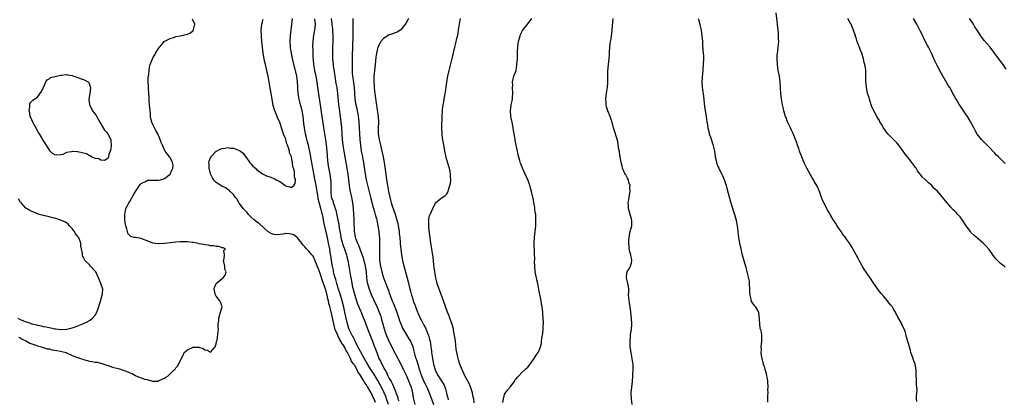
# Model space of a CAD drawing. Units: inches. Extents: x 2583000 to 2586000, y 1539000 to 1542000.
# Drawn here: x 2583659 to 2584000, y 1539611 to 1539743 of the extents above; entities that cross this region are included whole.
import ezdxf

# ---------------------------------------------------------------- set-up
doc = ezdxf.new("R2010")
doc.units = ezdxf.units.IN
doc.header["$MEASUREMENT"] = 0
doc.layers.add('LD25831539_2ft', color=82, linetype='Continuous')

msp = doc.modelspace()

# ---------------------------------------------------------------- linework, layer by layer
at = {"layer": 'LD25831539_2ft'}
for points, elevation in [([(2583970, 1539610), (2583969.9, 1539611), (2583969.9, 1539611.9), (2583969.94, 1539613), (2583970.04, 1539613.96), (2583969.97, 1539615), (2583969.82, 1539615.82), (2583969.85, 1539617), (2583969.83, 1539618.17), (2583969.76, 1539619), (2583969.74, 1539619.74), (2583969.77, 1539621), (2583969.42, 1539623), (2583968.72, 1539624.72), (2583968.64, 1539625), (2583968.47, 1539625.53), (2583967.92, 1539627), (2583967.71, 1539627.71), (2583967.37, 1539629), (2583966.41, 1539632.41), (2583966.29, 1539633), (2583966, 1539634), (2583965.68, 1539635), (2583965.43, 1539635.43), (2583965, 1539636.42), (2583964.8, 1539636.8), (2583964.72, 1539637), (2583964.41, 1539637.59), (2583963.57, 1539639), (2583963.34, 1539639.34), (2583963, 1539640.11), (2583962.67, 1539640.67), (2583962.52, 1539641), (2583961.91, 1539642.09), (2583961.38, 1539643), (2583961, 1539643.52), (2583960.3, 1539644.3), (2583959.8, 1539645), (2583959, 1539645.93), (2583958.48, 1539646.48), (2583957.59, 1539647.59), (2583956.66, 1539648.66), (2583956.4, 1539649), (2583955.04, 1539651.04), (2583953.83, 1539653), (2583953, 1539654.18), (2583951.78, 1539655.78), (2583951, 1539657.13), (2583950.01, 1539659), (2583949.63, 1539659.63), (2583948.97, 1539661), (2583947.78, 1539663), (2583947.5, 1539663.5), (2583946.56, 1539665), (2583945.57, 1539666.43), (2583945.19, 1539667), (2583944.24, 1539668.24), (2583943.67, 1539669), (2583943, 1539669.94), (2583942.29, 1539671), (2583941.83, 1539671.83), (2583941.04, 1539673), (2583939.88, 1539675), (2583939.6, 1539675.6), (2583939, 1539676.51), (2583938.83, 1539676.83), (2583938.72, 1539677), (2583937.7, 1539679), (2583937.48, 1539679.48), (2583936.91, 1539680.91), (2583936.16, 1539683), (2583935.81, 1539683.81), (2583935.24, 1539685), (2583935, 1539685.42), (2583934.4, 1539686.4), (2583934.08, 1539687), (2583932.94, 1539688.94), (2583931.77, 1539691), (2583930.85, 1539692.85), (2583930.03, 1539695), (2583929.77, 1539695.77), (2583929.3, 1539697), (2583929, 1539697.92), (2583928.58, 1539699), (2583928.21, 1539700.21), (2583927.9, 1539701), (2583927.04, 1539703.04), (2583926.41, 1539704.41), (2583926.11, 1539705), (2583925.13, 1539707.13), (2583925, 1539707.47), (2583924.61, 1539708.61), (2583924.46, 1539709), (2583923.85, 1539711), (2583923.68, 1539711.68), (2583923.39, 1539713), (2583923.06, 1539715.06), (2583922.84, 1539716.84), (2583922.54, 1539721), (2583922.29, 1539723), (2583921.92, 1539725), (2583921.61, 1539727), (2583921.52, 1539729), (2583921.58, 1539730.42), (2583921.62, 1539731), (2583921.7, 1539731.7), (2583921.86, 1539733), (2583922.01, 1539733.99), (2583922.06, 1539735), (2583921.99, 1539735.99), (2583922.03, 1539737), (2583921.99, 1539738.01), (2583921.8, 1539739.8), (2583921.69, 1539741), (2583921.13, 1539745)], 7172), ([(2583658.35, 1539632.35), (2583659, 1539632.14), (2583659.66, 1539631.66), (2583661.19, 1539631), (2583662.3, 1539630.3), (2583663, 1539630.04), (2583664.41, 1539629.59), (2583665, 1539629.35), (2583666.36, 1539629), (2583666.83, 1539628.83), (2583667, 1539628.81), (2583668.38, 1539628.38), (2583669, 1539628.28), (2583670.02, 1539628.02), (2583671, 1539627.88), (2583671.73, 1539627.73), (2583673, 1539627.55), (2583674.88, 1539627), (2583675.08, 1539626.92), (2583677, 1539625.96), (2583678.55, 1539625.45), (2583679, 1539625.27), (2583679.95, 1539625), (2583680.74, 1539624.74), (2583681, 1539624.67), (2583683, 1539624.08), (2583683.95, 1539623.95), (2583685, 1539623.68), (2583685.66, 1539623.66), (2583687, 1539623.34), (2583687.29, 1539623.29), (2583687.96, 1539623), (2583689, 1539622.64), (2583689.51, 1539622.49), (2583691, 1539621.96), (2583693, 1539621.45), (2583693.38, 1539621.38), (2583694.39, 1539621), (2583694.87, 1539620.87), (2583695, 1539620.82), (2583696.37, 1539620.37), (2583697, 1539620), (2583697.8, 1539619.8), (2583699, 1539619.03), (2583699.08, 1539619), (2583701, 1539618.31), (2583702.16, 1539617.84), (2583703, 1539617.68), (2583704.85, 1539617.15), (2583706.86, 1539617.14), (2583707, 1539617.2), (2583708.23, 1539617.77), (2583709, 1539618.18), (2583709.49, 1539618.51), (2583710.35, 1539619), (2583712.41, 1539621), (2583712.69, 1539621.31), (2583713, 1539621.71), (2583713.61, 1539622.39), (2583713.92, 1539623), (2583714.79, 1539624.79), (2583714.95, 1539625.05), (2583715.64, 1539626.36), (2583715.9, 1539627), (2583717, 1539628.03), (2583719, 1539628.89), (2583720.91, 1539628.91), (2583722.48, 1539628.48), (2583723, 1539627.99), (2583723.9, 1539627.9), (2583725, 1539627.16), (2583726.62, 1539629), (2583727, 1539630.09), (2583727.13, 1539630.87), (2583727.28, 1539631.28), (2583727.62, 1539634.38), (2583727.72, 1539635), (2583727.61, 1539635.61), (2583727.71, 1539637), (2583727.9, 1539638.1), (2583727.88, 1539639), (2583728.49, 1539641), (2583728.57, 1539641.43), (2583729.05, 1539643), (2583728.5, 1539644.5), (2583728.27, 1539645), (2583727, 1539646.64), (2583726.85, 1539646.85), (2583726.78, 1539647), (2583726.29, 1539649), (2583726.4, 1539649.6), (2583726.97, 1539651), (2583729, 1539652.71), (2583729.39, 1539653), (2583730.1, 1539653.9), (2583730.43, 1539655), (2583730.02, 1539656.02), (2583729.93, 1539657), (2583729.49, 1539659), (2583729.74, 1539659.74), (2583729.81, 1539661), (2583729.59, 1539662.41), (2583730.19, 1539663), (2583729.4, 1539663.4), (2583729, 1539663.44), (2583727.83, 1539663.83), (2583727, 1539663.86), (2583726.06, 1539664.06), (2583725, 1539664.13), (2583724.28, 1539664.28), (2583723, 1539664.42), (2583722.56, 1539664.56), (2583721, 1539664.83), (2583720.88, 1539664.88), (2583720.31, 1539665), (2583719, 1539665.26), (2583718.72, 1539665.28), (2583717, 1539665.5), (2583716.51, 1539665.49), (2583715, 1539665.52), (2583714.52, 1539665.48), (2583713, 1539665.38), (2583711, 1539665.17), (2583709, 1539664.91), (2583707, 1539664.76), (2583706.8, 1539664.8), (2583705, 1539665.05), (2583703, 1539665.85), (2583701.71, 1539666.29), (2583701, 1539666.57), (2583699, 1539666.92), (2583698.67, 1539667), (2583697.37, 1539667.37), (2583696.36, 1539668.36), (2583696.16, 1539669), (2583695.97, 1539670.03), (2583695.62, 1539671), (2583695.51, 1539671.51), (2583695.34, 1539673), (2583695.27, 1539675), (2583695.66, 1539677), (2583696.11, 1539677.89), (2583696.7, 1539679), (2583697, 1539679.44), (2583698.26, 1539681.74), (2583698.99, 1539683), (2583700.36, 1539685), (2583700.59, 1539685.41), (2583701, 1539685.72), (2583702.44, 1539686.44), (2583703, 1539686.79), (2583703.16, 1539686.84), (2583705, 1539686.87), (2583705.11, 1539686.89), (2583707, 1539686.84), (2583707.66, 1539687), (2583709, 1539687.43), (2583711.06, 1539689), (2583711.63, 1539690.37), (2583711.97, 1539691), (2583712, 1539692), (2583711.82, 1539693), (2583711, 1539694.75), (2583710.9, 1539694.9), (2583710.8, 1539695), (2583710, 1539696), (2583709.22, 1539697), (2583709, 1539697.41), (2583708.29, 1539699), (2583707.93, 1539699.93), (2583707.58, 1539701), (2583706.71, 1539703), (2583706.08, 1539704.08), (2583705.57, 1539705), (2583705, 1539706.16), (2583704.63, 1539707), (2583704.3, 1539708.3), (2583704.19, 1539709), (2583704.13, 1539709.87), (2583704.04, 1539711), (2583703.89, 1539713), (2583703.76, 1539714.24), (2583703.71, 1539715), (2583703.69, 1539715.69), (2583703.55, 1539717), (2583703.44, 1539718.56), (2583703.45, 1539719), (2583703.48, 1539719.48), (2583703.4, 1539721), (2583703.4, 1539722.6), (2583703.46, 1539723), (2583703.57, 1539723.57), (2583703.69, 1539725), (2583703.87, 1539726.13), (2583704.12, 1539727), (2583704.83, 1539729), (2583705, 1539729.31), (2583705.64, 1539730.36), (2583705.93, 1539731), (2583707, 1539732.6), (2583707.25, 1539733), (2583708.07, 1539733.93), (2583708.97, 1539735), (2583711, 1539736.07), (2583712.52, 1539736.52), (2583713, 1539736.69), (2583714.51, 1539737), (2583714.94, 1539737.06), (2583716.59, 1539737.41), (2583717, 1539737.6), (2583718.02, 1539737.98), (2583719, 1539738.87), (2583719.08, 1539738.92), (2583719.13, 1539739), (2583719.14, 1539739.14), (2583719.53, 1539741), (2583718.77, 1539742.77)], 7150), ([(2583782.26, 1539609.74), (2583781.71, 1539611), (2583781.45, 1539611.45), (2583781, 1539612.58), (2583780.81, 1539612.81), (2583780.74, 1539613), (2583780.41, 1539613.59), (2583779.51, 1539615), (2583779.29, 1539615.29), (2583779, 1539615.91), (2583778.49, 1539616.49), (2583778.28, 1539617), (2583777.3, 1539618.7), (2583777.06, 1539619.06), (2583777, 1539619.17), (2583776.17, 1539620.17), (2583775.82, 1539621), (2583775, 1539622.52), (2583774.78, 1539622.78), (2583774.69, 1539623), (2583773.94, 1539623.94), (2583773.54, 1539625), (2583773, 1539626.08), (2583772.5, 1539627), (2583771.88, 1539627.88), (2583771.44, 1539629), (2583771, 1539629.73), (2583770.43, 1539630.43), (2583770.19, 1539631), (2583769.72, 1539631.72), (2583769.12, 1539633), (2583769, 1539633.32), (2583768.27, 1539635), (2583767.98, 1539635.98), (2583767.74, 1539637), (2583767.45, 1539638.55), (2583767, 1539640.76), (2583766.41, 1539643), (2583766.09, 1539644.09), (2583765.93, 1539645), (2583765.72, 1539645.72), (2583765.48, 1539647), (2583765.36, 1539647.36), (2583765, 1539648.81), (2583764.91, 1539649.09), (2583764.23, 1539651), (2583763.89, 1539651.89), (2583763, 1539654.47), (2583762.29, 1539656.28), (2583761.45, 1539658.55), (2583761.23, 1539659.23), (2583761, 1539659.73), (2583760.55, 1539660.55), (2583760.16, 1539661), (2583759, 1539662.4), (2583758.66, 1539662.66), (2583758.26, 1539663), (2583757.7, 1539663.7), (2583757, 1539664.46), (2583756.67, 1539665), (2583755, 1539666.97), (2583753.95, 1539667.95), (2583753, 1539668.16), (2583752.28, 1539668.28), (2583751, 1539668.33), (2583750.15, 1539668.15), (2583749, 1539668.06), (2583747.9, 1539667.9), (2583747, 1539667.98), (2583746.25, 1539668.25), (2583745, 1539668.94), (2583742.88, 1539670.88), (2583742.72, 1539671), (2583741.87, 1539671.87), (2583741, 1539672.42), (2583740.7, 1539672.7), (2583740.31, 1539673), (2583739, 1539674.15), (2583738.16, 1539675), (2583737.7, 1539675.7), (2583737, 1539676.32), (2583736.7, 1539676.7), (2583736.34, 1539677), (2583735, 1539678.81), (2583734.91, 1539678.91), (2583734.8, 1539679), (2583734.26, 1539680.26), (2583733.57, 1539681), (2583733, 1539681.86), (2583731.84, 1539683), (2583731.45, 1539683.45), (2583731, 1539683.64), (2583730.18, 1539684.18), (2583729, 1539684.77), (2583728.83, 1539684.84), (2583728.55, 1539685), (2583727, 1539686.03), (2583726.48, 1539686.48), (2583726.16, 1539687), (2583725.69, 1539687.69), (2583725, 1539689.03), (2583724.52, 1539691), (2583724.48, 1539692.48), (2583724.41, 1539693), (2583724.49, 1539693.51), (2583725.08, 1539695), (2583727, 1539696.93), (2583727.11, 1539697), (2583728.35, 1539697.65), (2583729, 1539697.87), (2583729.97, 1539698.03), (2583731, 1539698.17), (2583731.98, 1539698.02), (2583733, 1539697.96), (2583734.73, 1539697.28), (2583735, 1539697.21), (2583735.37, 1539697), (2583736.27, 1539696.27), (2583737, 1539695.25), (2583737.11, 1539695.11), (2583738.63, 1539693), (2583738.76, 1539692.76), (2583739, 1539692.53), (2583739.69, 1539691.69), (2583740.56, 1539691), (2583741, 1539690.59), (2583742.54, 1539689.46), (2583743, 1539689.1), (2583744.38, 1539688.38), (2583745.88, 1539687.88), (2583747, 1539687.44), (2583747.33, 1539687.33), (2583747.82, 1539687), (2583749, 1539686.4), (2583749.89, 1539685.89), (2583750.91, 1539685), (2583751, 1539684.95), (2583752.52, 1539684.52), (2583753, 1539684.3), (2583753.84, 1539685), (2583754.33, 1539685.67), (2583754.51, 1539687), (2583754.09, 1539688.09), (2583754.18, 1539689), (2583754.16, 1539689.84), (2583753.73, 1539691), (2583753.5, 1539691.5), (2583753.4, 1539693), (2583753.09, 1539694.91), (2583753.04, 1539695.04), (2583753, 1539695.25), (2583752.41, 1539696.41), (2583752.37, 1539697), (2583752.21, 1539697.79), (2583751.74, 1539699), (2583751.51, 1539699.51), (2583751.16, 1539701), (2583751, 1539701.51), (2583750.48, 1539702.48), (2583750.36, 1539703), (2583749.95, 1539703.95), (2583749.64, 1539705), (2583749, 1539706.96), (2583748.33, 1539708.33), (2583748.12, 1539709), (2583747.53, 1539710.47), (2583747.29, 1539711), (2583746.75, 1539712.75), (2583746.34, 1539715), (2583745.82, 1539718.18), (2583745.54, 1539719.54), (2583744.97, 1539723), (2583744.55, 1539725), (2583744.04, 1539727), (2583743.85, 1539727.85), (2583743.56, 1539729), (2583743.22, 1539731), (2583743.02, 1539733), (2583742.84, 1539735), (2583742.64, 1539737), (2583742.53, 1539739), (2583742.75, 1539741), (2583743.25, 1539742.75)], 7152), ([(2583786.78, 1539609), (2583786.04, 1539611), (2583785.75, 1539611.75), (2583785.22, 1539613), (2583784.27, 1539615), (2583783.84, 1539615.84), (2583783, 1539617.38), (2583781.64, 1539619.64), (2583780.83, 1539620.83), (2583779.5, 1539623), (2583779.33, 1539623.33), (2583779, 1539623.87), (2583777.49, 1539626.51), (2583777.23, 1539627), (2583777.16, 1539627.16), (2583777, 1539627.45), (2583776.49, 1539628.5), (2583775.31, 1539630.69), (2583775.12, 1539631.12), (2583775, 1539631.3), (2583774.44, 1539632.44), (2583774.07, 1539633), (2583773.12, 1539635), (2583773, 1539635.34), (2583772.5, 1539637), (2583772.04, 1539639), (2583771.63, 1539641), (2583771.23, 1539642.77), (2583770.64, 1539645), (2583769.8, 1539647.8), (2583769.4, 1539649), (2583769.32, 1539649.32), (2583769, 1539650.28), (2583768.78, 1539651), (2583768.41, 1539652.41), (2583768.22, 1539653), (2583767.91, 1539654.09), (2583767.71, 1539655), (2583767.62, 1539655.62), (2583767.26, 1539657), (2583766.91, 1539659), (2583766.7, 1539660.7), (2583766.65, 1539661), (2583766.36, 1539663), (2583766.12, 1539664.12), (2583765.96, 1539665), (2583765.68, 1539666.32), (2583765.41, 1539667.41), (2583765, 1539669.39), (2583764.34, 1539672.34), (2583764.04, 1539673.96), (2583763.8, 1539675), (2583763.61, 1539675.61), (2583763.31, 1539677), (2583762.35, 1539680.35), (2583762.17, 1539681.83), (2583761.96, 1539683), (2583761.62, 1539685), (2583761.28, 1539686.72), (2583761.21, 1539687.21), (2583760.81, 1539689.19), (2583760.48, 1539691), (2583760.28, 1539692.28), (2583760.1, 1539693), (2583759.87, 1539694.13), (2583759.65, 1539695.65), (2583758.93, 1539699), (2583758.56, 1539700.56), (2583758.43, 1539701), (2583758.15, 1539702.15), (2583757.92, 1539703), (2583757.57, 1539705), (2583757.42, 1539706.58), (2583757.15, 1539709.15), (2583756.78, 1539711), (2583756.41, 1539712.41), (2583756.21, 1539713), (2583755.92, 1539714.08), (2583755.7, 1539715), (2583755.43, 1539717), (2583755.34, 1539718.66), (2583755.28, 1539719.28), (2583755.15, 1539721), (2583754.91, 1539723), (2583754.52, 1539725), (2583753.45, 1539729), (2583753.04, 1539731), (2583752.79, 1539732.79), (2583752.75, 1539733), (2583752.72, 1539733.28), (2583752.62, 1539735), (2583752.72, 1539737), (2583753.42, 1539743)], 7154), ([(2583761.07, 1539742.93), (2583761.24, 1539741), (2583761.1, 1539738.9), (2583760.77, 1539737.23), (2583760.44, 1539735), (2583760.41, 1539733.59), (2583760.41, 1539733), (2583760.45, 1539732.45), (2583760.49, 1539731), (2583760.51, 1539729.49), (2583760.6, 1539728.6), (2583760.72, 1539727), (2583761.08, 1539725), (2583761.41, 1539723.41), (2583761.52, 1539723), (2583761.85, 1539721), (2583762.13, 1539719), (2583763.06, 1539713), (2583763.41, 1539710.59), (2583763.63, 1539709), (2583764.03, 1539705.97), (2583764.18, 1539705), (2583764.31, 1539704.31), (2583764.51, 1539703), (2583764.86, 1539700.86), (2583765.1, 1539699.1), (2583765.3, 1539697), (2583765.41, 1539695.41), (2583765.58, 1539693.58), (2583765.84, 1539691.84), (2583766.38, 1539689), (2583766.66, 1539687), (2583766.68, 1539686.68), (2583766.72, 1539685), (2583766.74, 1539684.74), (2583766.7, 1539683), (2583766.9, 1539681.1), (2583767, 1539680.74), (2583767.48, 1539679.48), (2583767.59, 1539679), (2583767.84, 1539678.16), (2583768.27, 1539677), (2583768.43, 1539676.43), (2583769.12, 1539673), (2583769.47, 1539671.47), (2583769.54, 1539671), (2583769.79, 1539669.79), (2583769.9, 1539669), (2583770.07, 1539668.07), (2583770.21, 1539667), (2583770.64, 1539665.36), (2583770.77, 1539664.77), (2583771.32, 1539663.32), (2583771.47, 1539663), (2583771.72, 1539662.28), (2583772.12, 1539661), (2583772.25, 1539660.25), (2583772.59, 1539659), (2583772.99, 1539657.01), (2583773.55, 1539653.55), (2583773.62, 1539653), (2583773.85, 1539651.85), (2583773.97, 1539651), (2583774.25, 1539649.75), (2583774.43, 1539649), (2583775, 1539646.91), (2583775.64, 1539645), (2583776, 1539644), (2583777, 1539641.51), (2583777.23, 1539641), (2583777.73, 1539639.73), (2583778.04, 1539639), (2583778.72, 1539637.28), (2583779, 1539636.56), (2583779.57, 1539635), (2583781.13, 1539631), (2583781.63, 1539629.63), (2583782.22, 1539628.22), (2583782.64, 1539627), (2583783.42, 1539625), (2583783.99, 1539623.99), (2583784.39, 1539623), (2583785.46, 1539621), (2583786.06, 1539620.06), (2583786.54, 1539619), (2583787, 1539618.08), (2583787.6, 1539617), (2583788.12, 1539616.12), (2583789, 1539613.81), (2583789.26, 1539613.26), (2583789.32, 1539613), (2583789.82, 1539611.82), (2583790.02, 1539611), (2583790.31, 1539610.31)], 7156), ([(2583766.83, 1539743), (2583767.29, 1539739.29), (2583767.33, 1539739), (2583767.34, 1539738.66), (2583767.4, 1539737), (2583767.28, 1539731), (2583767.32, 1539729), (2583767.49, 1539727), (2583767.56, 1539726.44), (2583767.95, 1539723.95), (2583768.07, 1539723), (2583768.49, 1539720.49), (2583768.77, 1539719), (2583769.06, 1539717), (2583769.42, 1539713), (2583769.59, 1539711.59), (2583769.98, 1539709), (2583770.22, 1539707), (2583770.4, 1539705), (2583770.65, 1539701), (2583770.87, 1539699), (2583771.22, 1539697), (2583771.5, 1539695.5), (2583771.75, 1539694.25), (2583772.31, 1539691), (2583772.59, 1539689), (2583772.82, 1539687), (2583773.06, 1539685.06), (2583773.36, 1539683.36), (2583773.58, 1539682.42), (2583773.89, 1539681), (2583774.26, 1539679), (2583774.49, 1539677), (2583774.61, 1539675), (2583774.67, 1539673.33), (2583774.72, 1539672.72), (2583774.76, 1539671), (2583774.78, 1539670.78), (2583774.85, 1539669), (2583775, 1539667.96), (2583775.18, 1539667), (2583775.27, 1539666.73), (2583775.99, 1539665), (2583776.36, 1539664.36), (2583776.81, 1539663), (2583777.94, 1539659.94), (2583778.64, 1539657), (2583778.95, 1539655), (2583779.15, 1539653), (2583779.37, 1539651.37), (2583779.45, 1539651), (2583780.02, 1539649), (2583780.8, 1539647), (2583781.49, 1539645.49), (2583782.68, 1539643), (2583783, 1539642.26), (2583783.52, 1539641), (2583783.9, 1539639.9), (2583784.18, 1539639), (2583784.64, 1539637.36), (2583785.27, 1539635.27), (2583785.34, 1539635), (2583785.51, 1539634.49), (2583786.05, 1539633), (2583786.9, 1539631), (2583787, 1539630.77), (2583787.92, 1539629), (2583788.26, 1539628.26), (2583790, 1539625), (2583791, 1539623), (2583791.96, 1539621), (2583793, 1539618.9), (2583793.82, 1539617), (2583794.12, 1539616.12), (2583794.54, 1539615), (2583795.02, 1539613), (2583795.34, 1539611.34), (2583795.91, 1539609)], 7158), ([(2583774.34, 1539743), (2583774.38, 1539742.38), (2583774.33, 1539741), (2583774.37, 1539740.37), (2583774.39, 1539737), (2583774.15, 1539729.85), (2583774.13, 1539728.13), (2583774.09, 1539727), (2583774.08, 1539725), (2583774.16, 1539724.16), (2583774.24, 1539723), (2583774.44, 1539721.56), (2583774.61, 1539720.61), (2583774.79, 1539719), (2583774.93, 1539716.93), (2583775.09, 1539715), (2583775.44, 1539713), (2583775.73, 1539711.73), (2583775.87, 1539711), (2583776.04, 1539709.96), (2583776.23, 1539709), (2583776.31, 1539708.31), (2583776.43, 1539707), (2583776.83, 1539701), (2583776.99, 1539699), (2583777.29, 1539697), (2583777.59, 1539695.59), (2583777.85, 1539694.15), (2583778.09, 1539693), (2583778.22, 1539692.22), (2583778.62, 1539689), (2583778.98, 1539687), (2583779.79, 1539683.79), (2583780.55, 1539680.55), (2583781.43, 1539677.43), (2583781.57, 1539677), (2583781.87, 1539675.87), (2583782.15, 1539675), (2583782.55, 1539673.45), (2583782.66, 1539673), (2583783.05, 1539671), (2583783.34, 1539669), (2583783.52, 1539667.52), (2583783.55, 1539667), (2583783.57, 1539666.43), (2583783.65, 1539665), (2583783.63, 1539662.37), (2583783.59, 1539661), (2583783.65, 1539659), (2583783.74, 1539658.26), (2583783.93, 1539657), (2583784.4, 1539655), (2583785, 1539652.95), (2583786.23, 1539649.77), (2583786.54, 1539649), (2583786.69, 1539648.69), (2583787, 1539647.81), (2583787.23, 1539647.23), (2583787.45, 1539646.54), (2583788.05, 1539645), (2583788.33, 1539644.33), (2583789.59, 1539641), (2583789.94, 1539639.94), (2583790.27, 1539639), (2583790.43, 1539638.43), (2583790.96, 1539636.96), (2583791.54, 1539635.54), (2583793, 1539633.14), (2583793.83, 1539631.83), (2583794.31, 1539631), (2583795, 1539629.39), (2583795.13, 1539629), (2583795.57, 1539627.57), (2583795.68, 1539627), (2583795.91, 1539626.09), (2583796.25, 1539625), (2583796.46, 1539624.46), (2583796.87, 1539623), (2583797.38, 1539621.38), (2583797.45, 1539621), (2583797.86, 1539619.86), (2583798.12, 1539619), (2583799, 1539617), (2583799.66, 1539615.66), (2583800.03, 1539615), (2583800.89, 1539613), (2583801.61, 1539611), (2583802.28, 1539609)], 7160), ([(2583793.62, 1539743), (2583793.46, 1539742.54), (2583792.79, 1539741.21), (2583791, 1539739.04), (2583789.71, 1539738.29), (2583789, 1539737.98), (2583788.27, 1539737.73), (2583787, 1539737.31), (2583785, 1539736.09), (2583784.12, 1539735), (2583783.67, 1539734.33), (2583783, 1539733.05), (2583782.59, 1539731), (2583782.37, 1539729.63), (2583782.24, 1539728.24), (2583782.06, 1539727), (2583781.99, 1539725.99), (2583781.85, 1539725), (2583781.79, 1539723.79), (2583781.69, 1539723), (2583781.63, 1539722.37), (2583781.64, 1539721), (2583781.75, 1539719.75), (2583781.75, 1539719), (2583781.92, 1539717.92), (2583781.99, 1539717), (2583782.14, 1539716.14), (2583782.44, 1539713.56), (2583783.15, 1539709), (2583783.23, 1539707), (2583783.15, 1539705), (2583783.2, 1539703), (2583783.5, 1539701), (2583783.94, 1539699), (2583784.44, 1539697), (2583784.89, 1539695), (2583785.25, 1539693), (2583785.77, 1539689), (2583785.93, 1539687.93), (2583786.05, 1539687), (2583786.25, 1539685.75), (2583786.75, 1539683), (2583787.16, 1539681), (2583787.69, 1539679), (2583788.02, 1539677.98), (2583789.04, 1539675.04), (2583789.66, 1539673), (2583789.91, 1539671.91), (2583790.08, 1539671), (2583790.38, 1539669), (2583790.42, 1539668.42), (2583790.61, 1539667), (2583790.81, 1539665.19), (2583790.82, 1539664.82), (2583790.99, 1539662.99), (2583791.21, 1539661), (2583791.57, 1539659), (2583792.09, 1539657), (2583792.32, 1539656.32), (2583793.57, 1539651.57), (2583793.9, 1539650.1), (2583794.36, 1539648.36), (2583794.7, 1539647), (2583795, 1539645.99), (2583795.32, 1539645), (2583796.05, 1539643), (2583796.82, 1539641), (2583797, 1539640.59), (2583797.52, 1539639.52), (2583797.73, 1539639), (2583798.21, 1539638.21), (2583798.78, 1539637), (2583798.86, 1539636.86), (2583799, 1539636.58), (2583799.57, 1539635.57), (2583800.29, 1539633.71), (2583800.6, 1539633), (2583800.7, 1539632.7), (2583801, 1539631.53), (2583801.15, 1539631), (2583801.45, 1539629), (2583801.61, 1539627.61), (2583801.65, 1539627), (2583801.95, 1539625), (2583802.37, 1539623), (2583802.9, 1539621), (2583803, 1539620.74), (2583803.91, 1539619), (2583805, 1539617.36), (2583805.89, 1539615.89), (2583806.48, 1539614.48), (2583806.9, 1539612.9), (2583807, 1539612.41), (2583807.28, 1539611.28), (2583807.4, 1539610.6)], 7162), ([(2583816.44, 1539609.56), (2583816.27, 1539611), (2583816.02, 1539612.02), (2583815.85, 1539613), (2583815.15, 1539615.15), (2583814.54, 1539616.54), (2583813.24, 1539619), (2583813, 1539619.49), (2583812.54, 1539620.54), (2583812.3, 1539621), (2583811.51, 1539623), (2583811.37, 1539623.37), (2583811, 1539624.52), (2583810.85, 1539625), (2583810.39, 1539627), (2583810.21, 1539628.21), (2583809.94, 1539631), (2583809.84, 1539631.84), (2583809.66, 1539633), (2583809.31, 1539634.69), (2583809.22, 1539635.22), (2583809, 1539635.96), (2583808.79, 1539636.79), (2583808.02, 1539639), (2583807.74, 1539639.74), (2583807.24, 1539641), (2583805.81, 1539645), (2583804.49, 1539648.49), (2583804.3, 1539649), (2583803.66, 1539651), (2583803.54, 1539651.54), (2583803.14, 1539653), (2583802.78, 1539655), (2583802.59, 1539656.59), (2583802.46, 1539657.54), (2583802.18, 1539660.18), (2583802.05, 1539661), (2583801.84, 1539662.16), (2583801.73, 1539663), (2583801.68, 1539663.68), (2583801.41, 1539665), (2583801.16, 1539666.84), (2583801.17, 1539667.17), (2583801, 1539668.32), (2583800.94, 1539668.94), (2583800.89, 1539669.11), (2583800.68, 1539671), (2583800.73, 1539672.73), (2583800.64, 1539673), (2583800.67, 1539673.33), (2583801, 1539674.59), (2583801.1, 1539674.9), (2583801.16, 1539675), (2583802.1, 1539677), (2583802.34, 1539677.66), (2583803, 1539678.92), (2583803.04, 1539678.96), (2583805, 1539680.59), (2583805.62, 1539681), (2583806.4, 1539681.6), (2583807, 1539682.16), (2583807.32, 1539682.68), (2583807.44, 1539683), (2583807.56, 1539683.56), (2583808.03, 1539685), (2583808.24, 1539685.76), (2583808.32, 1539687), (2583808.21, 1539688.21), (2583808.27, 1539689), (2583808.12, 1539689.88), (2583807.85, 1539691), (2583807.61, 1539691.61), (2583807, 1539693.97), (2583806.75, 1539694.75), (2583806.73, 1539695), (2583806.39, 1539696.39), (2583806.32, 1539697), (2583806.19, 1539697.81), (2583805.75, 1539699.75), (2583805.48, 1539701.48), (2583805.34, 1539703), (2583805.27, 1539705), (2583805.32, 1539709.32), (2583805.41, 1539711), (2583805.45, 1539711.45), (2583805.67, 1539713), (2583805.88, 1539714.12), (2583806.02, 1539715), (2583806.4, 1539717), (2583806.73, 1539719), (2583807.01, 1539721), (2583807.34, 1539723), (2583807.77, 1539725), (2583808.86, 1539729.14), (2583809.7, 1539733), (2583809.98, 1539734.02), (2583810.56, 1539736.56), (2583810.74, 1539737.26), (2583811.05, 1539738.95), (2583811.62, 1539742.38), (2583811.74, 1539743)], 7164), ([(2583826.33, 1539609.67), (2583826.56, 1539611), (2583827, 1539612.45), (2583827.36, 1539613), (2583828.04, 1539613.96), (2583828.89, 1539615), (2583829, 1539615.2), (2583830.38, 1539617), (2583830.59, 1539617.41), (2583831, 1539617.94), (2583831.49, 1539618.51), (2583831.96, 1539619), (2583833, 1539620.13), (2583834, 1539621), (2583834.51, 1539621.49), (2583835, 1539622.02), (2583835.49, 1539622.51), (2583835.85, 1539623), (2583837.21, 1539625), (2583837.89, 1539626.11), (2583838.6, 1539627), (2583839, 1539627.72), (2583839.5, 1539629), (2583839.78, 1539630.22), (2583839.84, 1539631), (2583839.95, 1539631.95), (2583840.25, 1539633.75), (2583840.41, 1539635), (2583840.4, 1539636.4), (2583840.45, 1539637), (2583840.47, 1539637.53), (2583840.22, 1539640.22), (2583840.22, 1539641), (2583840.17, 1539641.83), (2583839.99, 1539643), (2583839.84, 1539643.84), (2583839.65, 1539645), (2583839.32, 1539646.68), (2583839.24, 1539647.24), (2583838.92, 1539648.92), (2583838.51, 1539651), (2583838.23, 1539652.23), (2583838.03, 1539653), (2583837.63, 1539655), (2583837.46, 1539657), (2583837.42, 1539658.58), (2583837.45, 1539659.45), (2583837.41, 1539661.41), (2583837.26, 1539665), (2583837.32, 1539667), (2583837.57, 1539669), (2583837.77, 1539671), (2583837.79, 1539671.79), (2583837.85, 1539673), (2583837.86, 1539674.14), (2583837.78, 1539675), (2583837.64, 1539675.64), (2583837.51, 1539677), (2583837.43, 1539677.43), (2583837.19, 1539679), (2583837, 1539680), (2583836.82, 1539680.81), (2583836.79, 1539681), (2583836.28, 1539683), (2583835.7, 1539685), (2583835, 1539687.08), (2583834.37, 1539688.37), (2583834.13, 1539689), (2583833.23, 1539691), (2583833, 1539691.61), (2583832.58, 1539692.58), (2583832.44, 1539693), (2583832.27, 1539693.73), (2583831.71, 1539695.71), (2583831.45, 1539697), (2583831.02, 1539699.02), (2583830.69, 1539700.69), (2583830.65, 1539701), (2583830.39, 1539702.39), (2583830.32, 1539703), (2583830.11, 1539704.11), (2583829.97, 1539705), (2583829.57, 1539707), (2583829.5, 1539707.5), (2583829.17, 1539709), (2583829.17, 1539709.17), (2583829.01, 1539711), (2583829.29, 1539713), (2583829.59, 1539714.41), (2583829.69, 1539715), (2583829.72, 1539715.72), (2583829.84, 1539717), (2583829.76, 1539719), (2583829.82, 1539719.82), (2583829.77, 1539721), (2583829.92, 1539722.08), (2583830.23, 1539723), (2583830.96, 1539725), (2583831.26, 1539726.74), (2583831.29, 1539727), (2583831.43, 1539729), (2583831.5, 1539731.5), (2583831.53, 1539733), (2583831.67, 1539734.33), (2583831.77, 1539735), (2583832.13, 1539736.13), (2583832.36, 1539737), (2583832.52, 1539737.48), (2583833.21, 1539738.79), (2583834.7, 1539740.7), (2583834.95, 1539741.05), (2583835.83, 1539742.17), (2583836.42, 1539743)], 7166), ([(2583871.29, 1539609), (2583870.96, 1539611), (2583870.89, 1539612.89), (2583870.87, 1539613), (2583871.07, 1539615), (2583871.37, 1539617), (2583871.49, 1539619), (2583871.48, 1539619.48), (2583871.57, 1539621), (2583871.58, 1539622.42), (2583871.53, 1539623), (2583871.45, 1539623.45), (2583871.28, 1539625), (2583871, 1539626.3), (2583870.87, 1539627), (2583870.58, 1539629), (2583870.56, 1539630.56), (2583870.51, 1539631), (2583870.65, 1539632.65), (2583870.65, 1539633), (2583870.68, 1539633.32), (2583870.96, 1539635), (2583871.07, 1539637), (2583870.97, 1539638.97), (2583870.83, 1539641), (2583870.54, 1539643), (2583870.29, 1539644.29), (2583870.14, 1539645), (2583870.12, 1539646.12), (2583869.97, 1539647), (2583870.09, 1539648.09), (2583870.05, 1539649), (2583869.92, 1539649.92), (2583869.71, 1539651), (2583869.57, 1539651.57), (2583869.26, 1539653), (2583869.32, 1539653.32), (2583869.54, 1539655), (2583870.28, 1539656.28), (2583870.63, 1539657), (2583871, 1539658.23), (2583871.15, 1539658.85), (2583871.17, 1539659), (2583871.13, 1539659.13), (2583871, 1539659.77), (2583870.72, 1539660.72), (2583870.72, 1539661), (2583870.35, 1539662.35), (2583870.1, 1539665), (2583870.07, 1539665.93), (2583870.14, 1539667), (2583870.46, 1539668.46), (2583870.55, 1539669), (2583871.08, 1539671), (2583871.14, 1539673), (2583871, 1539673.43), (2583870.59, 1539675), (2583870.2, 1539676.2), (2583869.99, 1539677), (2583869.96, 1539677.96), (2583869.86, 1539679), (2583870.06, 1539680.06), (2583870.17, 1539681), (2583870.34, 1539681.66), (2583870.54, 1539683), (2583870.43, 1539684.43), (2583870.51, 1539685), (2583870.08, 1539686.08), (2583869.92, 1539687), (2583869.59, 1539687.59), (2583869, 1539688.73), (2583868.9, 1539688.9), (2583868.75, 1539689.24), (2583867.92, 1539691), (2583867.76, 1539691.76), (2583867.42, 1539693), (2583867.07, 1539694.93), (2583867.07, 1539695.07), (2583867, 1539695.42), (2583866.81, 1539696.81), (2583866.64, 1539697.36), (2583866.27, 1539700.27), (2583865.56, 1539702.44), (2583865.44, 1539703), (2583864.82, 1539705), (2583864.29, 1539707), (2583863.97, 1539707.97), (2583863.6, 1539709), (2583863, 1539710.37), (2583862.75, 1539711), (2583862.36, 1539712.36), (2583862.21, 1539713), (2583862.21, 1539713.79), (2583862.12, 1539715), (2583862.23, 1539716.23), (2583862.36, 1539717), (2583862.54, 1539718.54), (2583862.65, 1539719), (2583862.75, 1539720.75), (2583862.82, 1539721.18), (2583862.85, 1539724.85), (2583862.98, 1539726.98), (2583863.23, 1539729), (2583863.37, 1539730.63), (2583863.4, 1539731.4), (2583863.5, 1539733), (2583863.64, 1539734.36), (2583863.73, 1539735), (2583863.9, 1539735.9), (2583864.06, 1539737), (2583864.16, 1539737.84), (2583864.3, 1539739), (2583864.42, 1539740.42), (2583864.68, 1539743)], 7168), ([(2583894.1, 1539743), (2583894.31, 1539742.31), (2583894.75, 1539740.75), (2583895.16, 1539739), (2583895.43, 1539737), (2583895.59, 1539735), (2583895.67, 1539734.33), (2583895.78, 1539731.78), (2583895.88, 1539731), (2583895.94, 1539730.06), (2583895.95, 1539729), (2583895.89, 1539727), (2583895.61, 1539723.61), (2583895.57, 1539723), (2583895.55, 1539722.45), (2583895.45, 1539721), (2583895.53, 1539719), (2583895.6, 1539718.4), (2583895.98, 1539715.98), (2583896.38, 1539712.38), (2583896.9, 1539709), (2583897.16, 1539707.16), (2583897.23, 1539706.77), (2583897.5, 1539705), (2583897.78, 1539703.78), (2583897.98, 1539703), (2583898.47, 1539701.53), (2583898.75, 1539700.75), (2583899.24, 1539699.24), (2583899.75, 1539697), (2583900.05, 1539695), (2583900.32, 1539693.68), (2583900.47, 1539693), (2583901, 1539691.61), (2583901.27, 1539691), (2583901.52, 1539690.48), (2583902.29, 1539689), (2583902.52, 1539688.52), (2583903, 1539687.36), (2583903.11, 1539687.11), (2583903.82, 1539685), (2583904.06, 1539684.06), (2583905.35, 1539679.35), (2583905.72, 1539678.28), (2583906.31, 1539676.31), (2583906.78, 1539675), (2583907.31, 1539673), (2583907.53, 1539671.53), (2583907.65, 1539671), (2583907.74, 1539670.26), (2583907.95, 1539667.95), (2583908.07, 1539667), (2583908.44, 1539665), (2583908.89, 1539663), (2583909.32, 1539661.32), (2583909.38, 1539661), (2583909.92, 1539659), (2583910.32, 1539657.68), (2583910.62, 1539656.62), (2583911, 1539655.11), (2583911.76, 1539651.76), (2583911.85, 1539651), (2583911.97, 1539649), (2583911.95, 1539647.95), (2583912.01, 1539647), (2583912.42, 1539645.58), (2583912.53, 1539645), (2583912.68, 1539644.68), (2583913.49, 1539643.49), (2583913.89, 1539643), (2583915, 1539641.09), (2583915.04, 1539641), (2583915.34, 1539638.66), (2583915.36, 1539637), (2583915.55, 1539635.55), (2583915.72, 1539635), (2583915.94, 1539634.06), (2583916.1, 1539633), (2583916.05, 1539632.05), (2583916.14, 1539631), (2583915.87, 1539629), (2583915.96, 1539627.96), (2583915.89, 1539627), (2583915.97, 1539626.03), (2583916.16, 1539625), (2583916.71, 1539623), (2583917, 1539622.18), (2583917.28, 1539621.28), (2583917.71, 1539619.71), (2583917.86, 1539619), (2583918.01, 1539617.99), (2583918.18, 1539617), (2583918.28, 1539615), (2583918.22, 1539614.22), (2583918.25, 1539613), (2583918.13, 1539612.13), (2583918.23, 1539611), (2583918.18, 1539609.82)], 7170), ([(2584000.65, 1539656.65), (2584000.24, 1539657), (2583999, 1539657.97), (2583997.98, 1539659), (2583997.51, 1539659.51), (2583996.59, 1539660.59), (2583995, 1539662.77), (2583994, 1539664), (2583993, 1539665), (2583989.73, 1539667.73), (2583988.73, 1539668.73), (2583988.53, 1539669), (2583987.1, 1539671), (2583985.85, 1539673), (2583985, 1539674.12), (2583984.21, 1539675), (2583983.63, 1539675.63), (2583983, 1539676.27), (2583982.61, 1539676.61), (2583981.62, 1539677.62), (2583980.46, 1539679), (2583979.77, 1539679.77), (2583978.88, 1539681), (2583977, 1539683.12), (2583976, 1539684), (2583975, 1539685.14), (2583973.98, 1539685.98), (2583973, 1539687.03), (2583971.91, 1539687.91), (2583971.09, 1539689), (2583970.15, 1539690.15), (2583969.7, 1539691), (2583969.39, 1539691.39), (2583969, 1539692), (2583968.55, 1539692.55), (2583968.26, 1539693), (2583966.72, 1539695), (2583965.95, 1539695.95), (2583965.22, 1539697), (2583963.68, 1539699), (2583963, 1539699.81), (2583962.43, 1539700.43), (2583961.85, 1539701), (2583959.93, 1539703), (2583959.5, 1539703.5), (2583959, 1539704.19), (2583958.65, 1539704.65), (2583958.42, 1539705), (2583957.69, 1539706.31), (2583957.18, 1539707.18), (2583957, 1539707.54), (2583956.45, 1539708.45), (2583956.14, 1539709), (2583955.07, 1539711), (2583954.39, 1539712.39), (2583954.17, 1539713), (2583953.78, 1539714.22), (2583953.5, 1539715), (2583953.4, 1539715.4), (2583952.89, 1539717.11), (2583952.46, 1539719), (2583952.37, 1539720.37), (2583952.29, 1539721), (2583952.28, 1539721.72), (2583952.31, 1539723), (2583952.28, 1539725), (2583952.17, 1539725.83), (2583951.98, 1539727), (2583951.75, 1539727.75), (2583951.5, 1539729), (2583950.86, 1539731), (2583950.28, 1539732.28), (2583950.04, 1539733), (2583949.71, 1539733.71), (2583949.29, 1539735), (2583949.2, 1539735.2), (2583949, 1539735.93), (2583948.74, 1539736.74), (2583948.68, 1539737), (2583948.02, 1539739), (2583947.14, 1539741), (2583947, 1539741.28), (2583946.05, 1539743)], 7174), ([(2584000.61, 1539692.61), (2584000.27, 1539693), (2583999, 1539694.27), (2583998.61, 1539694.61), (2583998.26, 1539695), (2583997.61, 1539695.61), (2583997, 1539696.28), (2583996.63, 1539696.63), (2583995, 1539698.37), (2583994.36, 1539699), (2583992.39, 1539701), (2583990.9, 1539702.9), (2583990.14, 1539704.14), (2583989.68, 1539705), (2583989, 1539706.37), (2583988.66, 1539707), (2583987.51, 1539709), (2583987, 1539709.81), (2583984.88, 1539712.88), (2583984.57, 1539713.43), (2583983.59, 1539715), (2583983.35, 1539715.35), (2583982.66, 1539716.66), (2583982.5, 1539717), (2583981.95, 1539717.95), (2583981.39, 1539719), (2583981, 1539719.67), (2583980.49, 1539720.49), (2583978.26, 1539724.26), (2583977, 1539726.65), (2583976.25, 1539728.25), (2583975, 1539730.99), (2583974.3, 1539732.3), (2583973.97, 1539733), (2583973.62, 1539733.62), (2583972.32, 1539736.32), (2583972.04, 1539737), (2583971.06, 1539739), (2583969.92, 1539741), (2583968.8, 1539743)], 7176), ([(2584001, 1539725.41), (2583999.88, 1539727), (2583999, 1539728.2), (2583997, 1539730.87), (2583995.35, 1539733), (2583993.37, 1539735.37), (2583992.51, 1539736.51), (2583992.21, 1539737), (2583990.91, 1539739), (2583990.13, 1539740.13), (2583989.61, 1539741), (2583989.37, 1539741.37), (2583989, 1539741.93), (2583988.21, 1539743)], 7178), ([(2583658.17, 1539639), (2583659, 1539638.56), (2583659.86, 1539638.14), (2583661, 1539637.73), (2583661.63, 1539637.63), (2583663, 1539637.04), (2583664.7, 1539636.7), (2583665, 1539636.55), (2583666.34, 1539636.34), (2583667, 1539636.11), (2583667.98, 1539635.98), (2583669, 1539635.69), (2583669.62, 1539635.62), (2583671, 1539635.28), (2583671.3, 1539635.3), (2583673, 1539635.04), (2583673.06, 1539635.06), (2583675, 1539635.12), (2583675.19, 1539635.19), (2583677, 1539635.57), (2583677.88, 1539635.88), (2583679, 1539636.29), (2583680.69, 1539637), (2583681, 1539637.11), (2583682.27, 1539637.73), (2583683, 1539638.15), (2583683.52, 1539638.48), (2583684.11, 1539639), (2583685, 1539640.05), (2583685.53, 1539641), (2583685.97, 1539642.03), (2583686.88, 1539644.88), (2583687.34, 1539646.66), (2583687.48, 1539647), (2583687.55, 1539647.55), (2583687.61, 1539649), (2583687, 1539651), (2583686.36, 1539652.37), (2583686.19, 1539653), (2583685.2, 1539655), (2583685, 1539655.31), (2583683.42, 1539657), (2583683, 1539657.53), (2583681.44, 1539659), (2583681.25, 1539659.25), (2583681, 1539660.1), (2583680.61, 1539660.61), (2583680.56, 1539661), (2583680.61, 1539661.39), (2583680.28, 1539663), (2583679.97, 1539663.97), (2583679.98, 1539665), (2583679.39, 1539666.61), (2583679.19, 1539667), (2583679.1, 1539667.1), (2583679, 1539667.29), (2583678.23, 1539668.23), (2583677.81, 1539669), (2583677.46, 1539669.46), (2583677, 1539670.12), (2583676.06, 1539671), (2583675.58, 1539671.58), (2583675, 1539672.11), (2583674.46, 1539672.46), (2583673, 1539673.03), (2583671, 1539673.66), (2583670.18, 1539673.82), (2583669, 1539674.17), (2583667.5, 1539674.5), (2583667, 1539674.66), (2583665.63, 1539675), (2583665.16, 1539675.16), (2583665, 1539675.2), (2583663.73, 1539675.73), (2583663, 1539675.96), (2583662.34, 1539676.34), (2583661.13, 1539677), (2583661, 1539677.1), (2583659.37, 1539679), (2583659.22, 1539679.22), (2583659, 1539679.39), (2583658.41, 1539680.41)], 7148)]:
    msp.add_lwpolyline(points, dxfattribs=dict(at, elevation=elevation))
at = {"layer": 'LD25831539_2ft', "elevation": 7150}
msp.add_lwpolyline([(2583683.07, 1539713), (2583683.73, 1539711.73), (2583684.09, 1539711), (2583685, 1539709.8), (2583685.3, 1539709.3), (2583686, 1539708), (2583687, 1539706.43), (2583688.26, 1539704.26), (2583689, 1539703.48), (2583689.38, 1539703), (2583690.39, 1539701), (2583690.43, 1539700.43), (2583690.57, 1539699), (2583690.4, 1539697.6), (2583690.24, 1539697), (2583689.76, 1539695.76), (2583689.63, 1539695), (2583689.5, 1539694.5), (2583688.26, 1539693.74), (2583687, 1539693.8), (2583686.24, 1539694.24), (2583685, 1539694.41), (2583683.73, 1539695), (2583683.3, 1539695.3), (2583683, 1539695.36), (2583681.96, 1539695.96), (2583681, 1539696.25), (2583679, 1539696.75), (2583678.72, 1539696.72), (2583677, 1539696.85), (2583676.73, 1539696.73), (2583675, 1539696.43), (2583673.82, 1539695.82), (2583673, 1539695.62), (2583671.51, 1539695.51), (2583671, 1539695.63), (2583670.19, 1539696.19), (2583669.4, 1539697), (2583669, 1539697.49), (2583667.68, 1539699.68), (2583667, 1539700.74), (2583665.65, 1539703), (2583665.39, 1539703.39), (2583663.33, 1539707), (2583663.24, 1539707.24), (2583663, 1539707.78), (2583662.64, 1539708.64), (2583662.46, 1539709), (2583662.29, 1539710.29), (2583662.06, 1539711), (2583662.35, 1539712.35), (2583662.29, 1539713), (2583662.38, 1539713.62), (2583663, 1539714.26), (2583663.32, 1539714.68), (2583665, 1539715.7), (2583666.4, 1539717.6), (2583667, 1539718.9), (2583667.03, 1539719), (2583667.93, 1539721), (2583668.32, 1539721.68), (2583669, 1539722.05), (2583669.51, 1539722.49), (2583671, 1539722.86), (2583671.1, 1539722.9), (2583673, 1539723.33), (2583673.33, 1539723.33), (2583675, 1539723.53), (2583675.42, 1539723.42), (2583677, 1539723.19), (2583677.55, 1539723), (2583679, 1539722.54), (2583679.79, 1539722.21), (2583681, 1539721.84), (2583682.55, 1539721), (2583682.78, 1539720.78), (2583683, 1539720.07), (2583683.29, 1539719.29), (2583683.33, 1539719), (2583683.14, 1539717), (2583682.84, 1539715)], close=True, dxfattribs=at)

doc.saveas('drawing.dxf')
